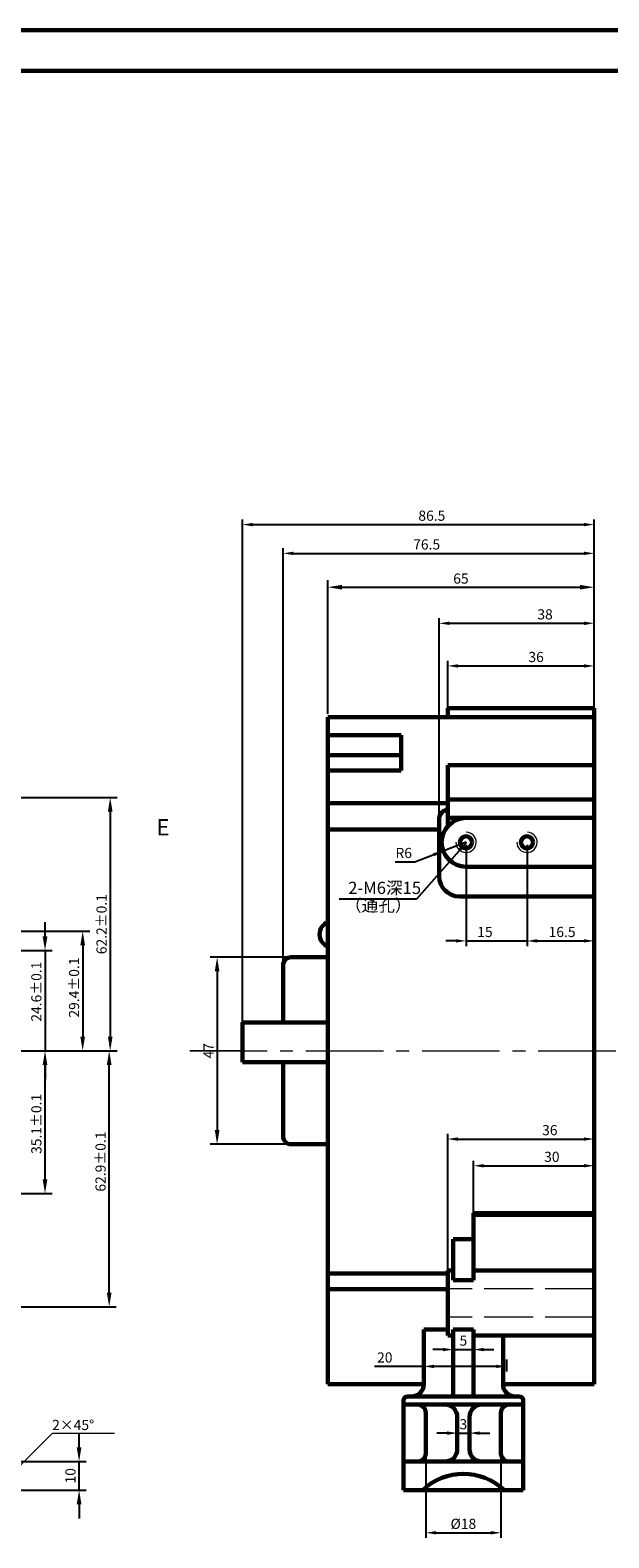
# Model space of a CAD drawing. Units: millimetres. Extents: x -292 to 549, y -139 to 455.
# Drawn here: x -14 to 128, y 84 to 455 of the extents above; entities that cross this region are included whole.
import ezdxf

# ---------------------------------------------------------------- set-up
doc = ezdxf.new("R2010")
doc.units = ezdxf.units.MM
doc.linetypes.add('ACAD_ISO02W100', pattern=[15, 12, -3])
doc.linetypes.add('CENTER2', pattern=[28.575, 19.05, -3.175, 3.175, -3.175])
doc.layers.get('0').update_dxf_attribs({"lineweight": 60})
for name, color, linetype, lineweight in [('2', 5, 'Continuous', 20), ('Layer1', 5, 'Continuous', 20), ('Layer3', 6, 'CENTER2', 20), ('Layer4', 3, 'Continuous', 20), ('Layer5', 3, 'Continuous', 20), ('虚线', 4, 'ACAD_ISO02W100', 20)]:
    doc.layers.add(name, color=color, linetype=linetype, lineweight=lineweight)
doc.styles.get("Standard").update_dxf_attribs({"font": 'txt.shx', "bigfont": 'gbcbig.shx'})
doc.styles.add('style1', font='txt.shx', dxfattribs={"width": 0.67, "bigfont": 'gbcbig.shx'})
doc.dimstyles.new('ISO-25', dxfattribs={"dimtxt": 2.5, "dimasz": 2.5, "dimexe": 1.25, "dimexo": 0.625, "dimtad": 1, "dimtoh": 1, "dimdsep": 46, "dimtxsty": 'Standard', "dimcen": 2.5, "dimadec": 0, "dimazin": 0, "dimtfac": 1, "dimtmove": 0, "dimatfit": 3, "dimfxl": 0, "dimarcsym": 0})
doc.dimstyles.new('ISO-35', dxfattribs={"dimtxt": 2.5, "dimasz": 3.5, "dimexe": 1.75, "dimexo": 0.875, "dimgap": 0.875, "dimtad": 1, "dimtoh": 1, "dimdec": 1, "dimdsep": 46, "dimlunit": 6, "dimtxsty": 'Standard', "dimcen": 3.5, "dimadec": 0, "dimazin": 0, "dimtol": 1, "dimtp": 0.1, "dimtm": 0.1, "dimtfac": 1, "dimtdec": 1, "dimtmove": 0, "dimatfit": 3, "dimfxl": 0, "dimtolj": 1, "dimtzin": 0, "dimarcsym": 0})

# ---------------------------------------------------------------- blocks, each defined once
blk = doc.blocks.new('*D47')
at = {"layer": 'Defpoints', "color": 0}
for p in [(-96.89, 204.2), (-10.72, 204.2), (-96.89, 169.12)]:
    blk.add_point(p, dxfattribs=at)
at = {"layer": 'Layer4', "color": 0, "lineweight": -2}
for p, q in [((-96.01, 204.2), (-8.97, 204.2)), ((-10.72, 172.62), (-10.72, 200.7)), ((-96.01, 169.12), (-8.97, 169.12))]:
    blk.add_line(p, q, dxfattribs=at)
at = {"layer": 'Layer4', "color": 0}
for points in [[(-11.3, 200.7), (-10.14, 200.7), (-10.72, 204.2)], [(-11.3, 172.62), (-10.14, 172.62), (-10.72, 169.12)]]:
    blk.add_solid(points, dxfattribs=at)
at = {"layer": 'Layer4', "color": 0, "insert": (-12.85, 186.22), "char_height": 2.5, "attachment_point": 5, "rotation": 90}
blk.add_mtext('\\A1;35.1±0.1', dxfattribs=at)
blk = doc.blocks.new('*D48')
at = {"layer": 'Defpoints', "color": 0}
for p in [(-49.76, 228.81), (-49.76, 204.2), (-10.72, 204.2)]:
    blk.add_point(p, dxfattribs=at)
at = {"layer": 'Layer4', "color": 0, "lineweight": -2}
for p, q in [((-10.72, 232.31), (-10.72, 235.81)), ((-48.88, 228.81), (-8.97, 228.81)), ((-10.72, 228.81), (-10.72, 204.2)), ((-48.88, 204.2), (-8.97, 204.2)), ((-10.72, 200.7), (-10.72, 197.2))]:
    blk.add_line(p, q, dxfattribs=at)
at = {"layer": 'Layer4', "color": 0}
for points in [[(-11.3, 232.31), (-10.14, 232.31), (-10.72, 228.81)], [(-11.3, 200.7), (-10.14, 200.7), (-10.72, 204.2)]]:
    blk.add_solid(points, dxfattribs=at)
at = {"layer": 'Layer4', "color": 0, "insert": (-12.85, 218.73), "char_height": 2.5, "attachment_point": 5, "rotation": 90}
blk.add_mtext('\\A1;24.6±0.1', dxfattribs=at)
blk = doc.blocks.new('*D50')
at = {"layer": 'Defpoints', "color": 0}
for p in [(-96.08, 233.61), (-96.26, 204.2), (-1.46, 204.2)]:
    blk.add_point(p, dxfattribs=at)
at = {"layer": 'Layer4', "color": 0, "lineweight": -2}
for p, q in [((-95.2, 233.61), (0.29, 233.61)), ((-1.46, 230.11), (-1.46, 207.7)), ((-95.39, 204.2), (0.29, 204.2))]:
    blk.add_line(p, q, dxfattribs=at)
at = {"layer": 'Layer4', "color": 0}
for points in [[(-2.04, 230.11), (-0.88, 230.11), (-1.46, 233.61)], [(-2.04, 207.7), (-0.88, 207.7), (-1.46, 204.2)]]:
    blk.add_solid(points, dxfattribs=at)
at = {"layer": 'Layer4', "color": 0, "insert": (-3.58, 219.73), "char_height": 2.5, "attachment_point": 5, "rotation": 90}
blk.add_mtext('\\A1;29.4±0.1', dxfattribs=at)
blk = doc.blocks.new('*D78')
at = {"layer": 'Defpoints', "color": 0}
for p in [(107.83, 255.44), (124.33, 255.44), (124.33, 231.2)]:
    blk.add_point(p, dxfattribs=at)
at = {"layer": 'Layer5', "color": 0, "lineweight": -2}
for p, q in [((107.83, 254.82), (107.83, 229.95)), ((124.33, 254.82), (124.33, 229.95)), ((110.33, 231.2), (121.83, 231.2))]:
    blk.add_line(p, q, dxfattribs=at)
at = {"layer": 'Layer5', "color": 0}
for points in [[(110.33, 231.62), (110.33, 230.79), (107.83, 231.2)], [(121.83, 231.62), (121.83, 230.79), (124.33, 231.2)]]:
    blk.add_solid(points, dxfattribs=at)
at = {"layer": 'Layer5', "color": 0, "insert": (116.46, 233.08), "char_height": 2.5, "attachment_point": 5}
blk.add_mtext('16.5', dxfattribs=at)
blk = doc.blocks.new('*D79')
at = {"layer": 'Defpoints', "color": 0}
for p in [(92.83, 255.44), (107.83, 255.44), (107.83, 231.2)]:
    blk.add_point(p, dxfattribs=at)
at = {"layer": 'Layer5', "color": 0, "lineweight": -2}
for p, q in [((92.83, 254.82), (92.83, 229.95)), ((107.83, 254.82), (107.83, 229.95)), ((90.33, 231.2), (87.83, 231.2)), ((92.83, 231.2), (107.83, 231.2)), ((110.33, 231.2), (112.83, 231.2))]:
    blk.add_line(p, q, dxfattribs=at)
at = {"layer": 'Layer5', "color": 0}
for points in [[(90.33, 231.62), (90.33, 230.79), (92.83, 231.2)], [(110.33, 231.62), (110.33, 230.79), (107.83, 231.2)]]:
    blk.add_solid(points, dxfattribs=at)
at = {"layer": 'Layer5', "color": 0, "insert": (97.49, 233.08), "char_height": 2.5, "attachment_point": 5}
blk.add_mtext('15', dxfattribs=at)
blk = doc.blocks.new('*D80')
at = {"layer": 'Defpoints', "color": 0}
for p in [(87.22, 253.3), (92.83, 255.44)]:
    blk.add_point(p, dxfattribs=at)
at = {"layer": 'Layer5', "color": 0, "lineweight": -2}
for p, q in [((80.22, 250.63), (84.89, 252.41)), ((92.83, 255.44), (87.22, 253.3)), ((75.42, 250.63), (80.22, 250.63))]:
    blk.add_line(p, q, dxfattribs=at)
at = {"layer": 'Layer5', "color": 0}
blk.add_solid([(84.74, 252.8), (85.04, 252.02), (87.22, 253.3)], dxfattribs=at)
at = {"layer": 'Layer5', "color": 0, "insert": (77.51, 252.5), "char_height": 2.5, "attachment_point": 5}
blk.add_mtext('R6', dxfattribs=at)
blk = doc.blocks.new('*D81')
at = {"layer": 'Defpoints', "color": 0}
for p in [(124.33, 326.48), (47.83, 218.16), (124.33, 218.16)]:
    blk.add_point(p, dxfattribs=at)
at = {"layer": 'Layer5', "color": 0, "lineweight": -2}
for p, q in [((47.83, 218.78), (47.83, 327.73)), ((50.33, 326.48), (121.83, 326.48)), ((124.33, 218.78), (124.33, 327.73))]:
    blk.add_line(p, q, dxfattribs=at)
at = {"layer": 'Layer5', "color": 0}
for points in [[(50.33, 326.9), (50.33, 326.07), (47.83, 326.48)], [(121.83, 326.9), (121.83, 326.07), (124.33, 326.48)]]:
    blk.add_solid(points, dxfattribs=at)
at = {"layer": 'Layer5', "color": 0, "insert": (83.15, 328.36), "char_height": 2.5, "attachment_point": 5}
blk.add_mtext('76.5', dxfattribs=at)
blk = doc.blocks.new('*D82')
at = {"layer": 'Defpoints', "color": 0}
for p in [(124.33, 333.55), (37.83, 206.27), (124.33, 206.27)]:
    blk.add_point(p, dxfattribs=at)
at = {"layer": 'Layer5', "color": 0, "lineweight": -2}
for p, q in [((37.83, 206.89), (37.83, 334.8)), ((124.33, 206.89), (124.33, 334.8)), ((40.33, 333.55), (121.83, 333.55))]:
    blk.add_line(p, q, dxfattribs=at)
at = {"layer": 'Layer5', "color": 0}
for points in [[(40.33, 333.97), (40.33, 333.13), (37.83, 333.55)], [(121.83, 333.97), (121.83, 333.13), (124.33, 333.55)]]:
    blk.add_solid(points, dxfattribs=at)
at = {"layer": 'Layer5', "color": 0, "insert": (84.43, 335.42), "char_height": 2.5, "attachment_point": 5}
blk.add_mtext('86.5', dxfattribs=at)
blk = doc.blocks.new('*D83')
at = {"layer": 'Defpoints', "color": 0}
for p in [(124.33, 298.81), (88.33, 286.2), (124.33, 288.39)]:
    blk.add_point(p, dxfattribs=at)
at = {"layer": 'Layer5', "color": 0, "lineweight": -2}
for p, q in [((88.33, 286.82), (88.33, 300.06)), ((90.83, 298.81), (121.83, 298.81)), ((124.33, 289.01), (124.33, 300.06))]:
    blk.add_line(p, q, dxfattribs=at)
at = {"layer": 'Layer5', "color": 0}
for points in [[(90.83, 299.22), (90.83, 298.39), (88.33, 298.81)], [(121.83, 299.22), (121.83, 298.39), (124.33, 298.81)]]:
    blk.add_solid(points, dxfattribs=at)
at = {"layer": 'Layer5', "color": 0, "insert": (110.07, 300.68), "char_height": 2.5, "attachment_point": 5}
blk.add_mtext('36', dxfattribs=at)
blk = doc.blocks.new('*D84')
at = {"layer": 'Defpoints', "color": 0}
for p in [(124.33, 309.29), (86.2, 247.13), (124.33, 247.13)]:
    blk.add_point(p, dxfattribs=at)
at = {"layer": 'Layer5', "color": 0, "lineweight": -2}
for p, q in [((86.2, 247.75), (86.2, 310.54)), ((88.7, 309.29), (121.83, 309.29)), ((124.33, 247.75), (124.33, 310.54))]:
    blk.add_line(p, q, dxfattribs=at)
at = {"layer": 'Layer5', "color": 0}
for points in [[(88.7, 309.7), (88.7, 308.87), (86.2, 309.29)], [(121.83, 309.7), (121.83, 308.87), (124.33, 309.29)]]:
    blk.add_solid(points, dxfattribs=at)
at = {"layer": 'Layer5', "color": 0, "insert": (112.27, 311.16), "char_height": 2.5, "attachment_point": 5}
blk.add_mtext('38', dxfattribs=at)
blk = doc.blocks.new('*D94')
at = {"layer": 'Defpoints', "color": 0}
for p in [(82.43, 128.94), (102.75, 128.94), (102.75, 126.6)]:
    blk.add_point(p, dxfattribs=at)
at = {"layer": 'Layer5', "color": 0, "lineweight": -2}
for p, q in [((82.43, 126.6), (70.35, 126.6)), ((82.43, 128.31), (82.43, 125.35)), ((100.25, 126.6), (84.93, 126.6)), ((102.75, 128.31), (102.75, 125.35))]:
    blk.add_line(p, q, dxfattribs=at)
at = {"layer": 'Layer5', "color": 0}
for points in [[(84.93, 127.01), (84.93, 126.18), (82.43, 126.6)], [(100.25, 127.01), (100.25, 126.18), (102.75, 126.6)]]:
    blk.add_solid(points, dxfattribs=at)
at = {"layer": 'Layer5', "color": 0, "insert": (72.85, 128.47), "char_height": 2.5, "attachment_point": 5}
blk.add_mtext('20', dxfattribs=at)
blk = doc.blocks.new('*D95')
at = {"layer": 'Defpoints', "color": 0}
for p in [(89.68, 130.73), (94.68, 130.73), (94.68, 130.73)]:
    blk.add_point(p, dxfattribs=at)
at = {"layer": 'Layer5', "color": 0, "lineweight": -2}
for p, q in [((87.18, 130.73), (84.68, 130.73)), ((89.68, 131.36), (89.68, 131.98)), ((89.68, 130.73), (94.68, 130.73)), ((94.68, 131.36), (94.68, 131.98)), ((97.18, 130.73), (99.68, 130.73))]:
    blk.add_line(p, q, dxfattribs=at)
at = {"layer": 'Layer5', "color": 0}
for points in [[(87.18, 131.15), (87.18, 130.32), (89.68, 130.73)], [(97.18, 131.15), (97.18, 130.32), (94.68, 130.73)]]:
    blk.add_solid(points, dxfattribs=at)
at = {"layer": 'Layer5', "color": 0, "insert": (92.18, 132.61), "char_height": 2.5, "attachment_point": 5}
blk.add_mtext('5', dxfattribs=at)
blk = doc.blocks.new('*D96')
at = {"layer": 'Defpoints', "color": 0}
for p in [(90.68, 110.2), (93.68, 110.2), (93.68, 110.2)]:
    blk.add_point(p, dxfattribs=at)
at = {"layer": 'Layer5', "color": 0, "lineweight": -2}
for p, q in [((90.68, 110.82), (90.68, 111.45)), ((93.68, 110.82), (93.68, 111.45)), ((88.18, 110.2), (85.68, 110.2)), ((90.68, 110.2), (93.68, 110.2)), ((96.18, 110.2), (98.68, 110.2))]:
    blk.add_line(p, q, dxfattribs=at)
at = {"layer": 'Layer5', "color": 0}
for points in [[(88.18, 110.61), (88.18, 109.78), (90.68, 110.2)], [(96.18, 110.61), (96.18, 109.78), (93.68, 110.2)]]:
    blk.add_solid(points, dxfattribs=at)
at = {"layer": 'Layer5', "color": 0, "insert": (92.18, 112.07), "char_height": 2.5, "attachment_point": 5}
blk.add_mtext('3', dxfattribs=at)
blk = doc.blocks.new('*D97')
at = {"layer": 'Defpoints', "color": 0}
for p in [(82.93, 110.2), (101.43, 110.2), (101.43, 85.7)]:
    blk.add_point(p, dxfattribs=at)
at = {"layer": 'Layer5', "color": 0, "lineweight": -2}
for p, q in [((82.93, 109.57), (82.93, 84.45)), ((101.43, 109.57), (101.43, 84.45)), ((85.43, 85.7), (98.93, 85.7))]:
    blk.add_line(p, q, dxfattribs=at)
at = {"layer": 'Layer5', "color": 0}
for points in [[(85.43, 86.11), (85.43, 85.28), (82.93, 85.7)], [(98.93, 86.11), (98.93, 85.28), (101.43, 85.7)]]:
    blk.add_solid(points, dxfattribs=at)
at = {"layer": 'Layer5', "color": 0, "insert": (92.18, 87.57), "char_height": 2.5, "attachment_point": 5}
blk.add_mtext('%%c18', dxfattribs=at)
blk = doc.blocks.new('*D125')
at = {"layer": 'Defpoints', "color": 0}
for p in [(124.33, 182.49), (88.33, 142.2), (124.33, 142.2)]:
    blk.add_point(p, dxfattribs=at)
at = {"layer": 'Layer5', "color": 0, "lineweight": -2}
for p, q in [((88.33, 142.82), (88.33, 183.74)), ((90.83, 182.49), (121.83, 182.49)), ((124.33, 142.82), (124.33, 183.74))]:
    blk.add_line(p, q, dxfattribs=at)
at = {"layer": 'Layer5', "color": 0}
for points in [[(90.83, 182.9), (90.83, 182.07), (88.33, 182.49)], [(121.83, 182.9), (121.83, 182.07), (124.33, 182.49)]]:
    blk.add_solid(points, dxfattribs=at)
at = {"layer": 'Layer5', "color": 0, "insert": (113.44, 184.36), "char_height": 2.5, "attachment_point": 5}
blk.add_mtext('36', dxfattribs=at)
blk = doc.blocks.new('*D126')
at = {"layer": 'Defpoints', "color": 0}
for p in [(124.33, 175.92), (94.68, 157.86), (124.33, 157.86)]:
    blk.add_point(p, dxfattribs=at)
at = {"layer": 'Layer5', "color": 0, "lineweight": -2}
for p, q in [((94.68, 158.49), (94.68, 177.17)), ((97.18, 175.92), (121.83, 175.92)), ((124.33, 158.49), (124.33, 177.17))]:
    blk.add_line(p, q, dxfattribs=at)
at = {"layer": 'Layer5', "color": 0}
for points in [[(97.18, 176.34), (97.18, 175.5), (94.68, 175.92)], [(121.83, 176.34), (121.83, 175.5), (124.33, 175.92)]]:
    blk.add_solid(points, dxfattribs=at)
at = {"layer": 'Layer5', "color": 0, "insert": (113.94, 177.8), "char_height": 2.5, "attachment_point": 5}
blk.add_mtext('30', dxfattribs=at)
blk = doc.blocks.new('*D138')
at = {"layer": 'Defpoints', "color": 0}
for p in [(-102.41, 204.2), (5.06, 204.2), (-108.23, 141.25)]:
    blk.add_point(p, dxfattribs=at)
at = {"layer": 'Layer4', "color": 0, "lineweight": -2}
for p, q in [((-101.54, 204.2), (6.81, 204.2)), ((5.06, 144.75), (5.06, 200.7)), ((-107.36, 141.25), (6.81, 141.25))]:
    blk.add_line(p, q, dxfattribs=at)
at = {"layer": 'Layer4', "color": 0}
for points in [[(4.48, 200.7), (5.65, 200.7), (5.06, 204.2)], [(4.48, 144.75), (5.65, 144.75), (5.06, 141.25)]]:
    blk.add_solid(points, dxfattribs=at)
at = {"layer": 'Layer4', "color": 0, "insert": (2.94, 176.95), "char_height": 2.5, "attachment_point": 5, "rotation": 90}
blk.add_mtext('\\A1;62.9±0.1', dxfattribs=at)
blk = doc.blocks.new('*D170')
at = {"layer": 'Defpoints', "color": 0}
for p in [(-18.85, 103.2), (-2.34, 103.2), (-25.35, 96.2)]:
    blk.add_point(p, dxfattribs=at)
at = {"layer": 'Layer4', "color": 0, "lineweight": -2}
for p, q in [((-2.34, 106.7), (-2.34, 110.2)), ((-17.97, 103.2), (-0.59, 103.2)), ((-2.34, 96.2), (-2.34, 103.2)), ((-24.47, 96.2), (-0.59, 96.2)), ((-2.34, 92.7), (-2.34, 89.2))]:
    blk.add_line(p, q, dxfattribs=at)
at = {"layer": 'Layer4', "color": 0}
for points in [[(-2.93, 106.7), (-1.76, 106.7), (-2.34, 103.2)], [(-2.93, 92.7), (-1.76, 92.7), (-2.34, 96.2)]]:
    blk.add_solid(points, dxfattribs=at)
at = {"layer": 'Layer4', "color": 0, "insert": (-4.47, 99.7), "char_height": 2.5, "attachment_point": 5, "rotation": 90}
blk.add_mtext('\\A1;10', dxfattribs=at)
blk = doc.blocks.new('*D172')
at = {"layer": 'Defpoints', "color": 0}
for p in [(54.33, 227.19), (31.61, 181.2), (54.33, 181.2)]:
    blk.add_point(p, dxfattribs=at)
at = {"layer": 'Layer4', "color": 0, "lineweight": -2}
for p, q in [((53.45, 227.19), (29.86, 227.19)), ((31.61, 223.69), (31.61, 184.7)), ((53.45, 181.2), (29.86, 181.2))]:
    blk.add_line(p, q, dxfattribs=at)
at = {"layer": 'Layer4', "color": 0}
for points in [[(31.03, 223.69), (32.19, 223.69), (31.61, 227.19)], [(31.03, 184.7), (32.19, 184.7), (31.61, 181.2)]]:
    blk.add_solid(points, dxfattribs=at)
at = {"layer": 'Layer4', "color": 0, "insert": (29.49, 204.19), "char_height": 2.5, "attachment_point": 5, "rotation": 90}
blk.add_mtext('\\A1;47', dxfattribs=at)
blk = doc.blocks.new('*D174')
at = {"layer": 'Defpoints', "color": 0}
for p in [(-52.06, 266.44), (-48.88, 204.2), (5.31, 204.2)]:
    blk.add_point(p, dxfattribs=at)
at = {"layer": 'Layer4', "color": 0, "lineweight": -2}
for p, q in [((-51.18, 266.44), (7.06, 266.44)), ((5.31, 262.94), (5.31, 207.7)), ((-48.01, 204.2), (7.06, 204.2))]:
    blk.add_line(p, q, dxfattribs=at)
at = {"layer": 'Layer4', "color": 0}
for points in [[(4.73, 262.94), (5.89, 262.94), (5.31, 266.44)], [(4.73, 207.7), (5.89, 207.7), (5.31, 204.2)]]:
    blk.add_solid(points, dxfattribs=at)
at = {"layer": 'Layer4', "color": 0, "insert": (3.18, 235.32), "char_height": 2.5, "attachment_point": 5, "rotation": 90}
blk.add_mtext('\\A1;62.2±0.1', dxfattribs=at)
blk = doc.blocks.new('*D176')
at = {"layer": 'Defpoints', "color": 0}
for p in [(124.33, 318.16), (58.83, 286.2), (124.33, 286.2)]:
    blk.add_point(p, dxfattribs=at)
at = {"layer": 'Layer4', "color": 0, "lineweight": -2}
for p, q in [((58.83, 287.07), (58.83, 319.91)), ((124.33, 287.07), (124.33, 319.91)), ((62.33, 318.16), (120.83, 318.16))]:
    blk.add_line(p, q, dxfattribs=at)
at = {"layer": 'Layer4', "color": 0}
for points in [[(62.33, 318.74), (62.33, 317.58), (58.83, 318.16)], [(120.83, 318.74), (120.83, 317.58), (124.33, 318.16)]]:
    blk.add_solid(points, dxfattribs=at)
at = {"layer": 'Layer4', "color": 1, "insert": (91.58, 320.28), "char_height": 2.5, "attachment_point": 5}
blk.add_mtext('\\A1;65', dxfattribs=at)

msp = doc.modelspace()

# ---------------------------------------------------------------- linework, layer by layer
at = {"color": 5}
msp.add_line((549.128, 455.11), (-291.872, 455.11), dxfattribs=at)
for p, q in [((539.128, 445.11), (-266.872, 445.11)), ((58.828, 286.198), (58.828, 122.198)), ((58.828, 286.198), (124.328, 286.198)), ((88.328, 286.198), (88.328, 288.39)), ((88.328, 288.39), (124.328, 288.39)), ((124.328, 286.198), (124.328, 288.39)), ((124.328, 286.198), (124.328, 122.198)), ((76.842, 281.807), (58.828, 281.807)), ((76.842, 281.807), (76.842, 273.058)), ((76.842, 276.839), (58.828, 276.839)), ((88.328, 274.441), (124.328, 274.441)), ((88.328, 259.409), (88.328, 274.441)), ((76.842, 273.058), (58.828, 273.058)), ((88.328, 265.104), (58.828, 265.104)), ((124.328, 265.941), (88.328, 265.941)), ((86.204, 247.128), (86.204, 261.441)), ((88.328, 261.441), (124.328, 261.441)), ((86.204, 258.565), (58.828, 258.565)), ((124.328, 249.441), (92.828, 249.441)), ((124.328, 242.128), (91.204, 242.128)), ((58.828, 227.192), (49.828, 227.192)), ((47.828, 211.122), (47.828, 225.192)), ((58.828, 211.122), (37.828, 211.122)), ((37.828, 201.409), (37.828, 211.122)), ((58.828, 201.409), (37.828, 201.409)), ((47.828, 183.198), (47.828, 201.409)), ((58.828, 181.198), (49.828, 181.198)), ((94.676, 147.771), (94.676, 164.31)), ((124.328, 164.31), (94.676, 164.31)), ((124.328, 163.823), (94.676, 163.823)), ((89.676, 147.771), (89.676, 157.864)), ((94.676, 157.864), (89.676, 157.864)), ((88.328, 149.414), (58.828, 149.414)), ((88.328, 150.198), (88.328, 134.198)), ((89.676, 150.198), (88.328, 150.198)), ((124.328, 150.198), (94.676, 150.198)), ((88.328, 145.561), (58.828, 145.561)), ((94.676, 147.771), (89.676, 147.771)), ((82.426, 122.198), (82.426, 135.679)), ((82.426, 135.679), (88.328, 135.679)), ((88.328, 134.198), (89.676, 134.198)), ((89.676, 135.679), (94.676, 135.679)), ((89.676, 135.679), (89.676, 119.198)), ((94.676, 135.679), (94.676, 119.198)), ((94.676, 134.198), (124.328, 134.198)), ((101.926, 122.198), (101.926, 134.198)), ((82.426, 122.198), (58.828, 122.198)), ((78.426, 119.198), (105.926, 119.198)), ((92.176, 119.198), (82.426, 119.198)), ((124.328, 122.198), (101.926, 122.198)), ((77.426, 118.198), (77.426, 96.198)), ((106.926, 117.198), (77.426, 117.198)), ((82.926, 115.198), (82.926, 105.198)), ((101.426, 115.198), (101.426, 105.198)), ((106.926, 118.198), (106.926, 96.198)), ((90.676, 114.198), (90.676, 106.198)), ((93.676, 114.198), (93.676, 106.198)), ((77.426, 103.198), (106.926, 103.198)), ((77.426, 96.198), (106.926, 96.198))]:
    msp.add_line(p, q)
msp.add_lwpolyline([(7.678, 253.047, 0, 0, 0), (29.679, 253.047, 1.2, 0, 0), (35.469, 253.047, 0, 0, 0)], format="xyseb")
for centre in [(92.828, 255.441), (107.828, 255.441)]:
    msp.add_circle(centre, 1.5)
for centre, radius, start, end in [((88.895, 260.864), 2.753, 101.91987, 167.8991), ((92.828, 255.441), 6, 90, 270), ((91.204, 247.128), 5, 180, 270), ((60.124, 232.815), 3.295, 113.14436, 246.85564), ((49.828, 225.192), 2, 90, 180), ((49.828, 183.198), 2, 180, 270), ((78.426, 118.198), 1, 90, 180), ((79.426, 122.198), 3, 270, 0), ((104.926, 122.198), 3, 180, 270), ((105.926, 118.198), 1, 0, 90), ((80.926, 115.198), 2, 0, 90), ((87.676, 114.198), 3, 0, 90), ((96.676, 114.198), 3, 90, 180), ((103.426, 115.198), 2, 90, 180), ((80.926, 105.198), 2, 270, 0), ((87.676, 106.198), 3, 270, 0), ((96.676, 106.198), 3, 180, 270), ((103.426, 105.198), 2, 180, 270), ((92.176, 85.698), 14.5, 46.39718, 133.60282)]:
    msp.add_arc(centre, radius, start, end)
at = {"layer": '2'}
for p, q in [((-18.848, 100.198), (-8.858, 110.188)), ((-8.858, 110.188), (6.379, 110.188))]:
    msp.add_line(p, q, dxfattribs=at)
at = {"layer": 'Layer1'}
for centre, end in [((92.828, 255.441), 88.24274), ((107.828, 255.441), 87.8396)]:
    msp.add_arc(centre, 2.5, 180, end, dxfattribs=at)
at = {"layer": 'Layer3'}
for p, q in [((24.871, 204.198), (134.844, 204.198)), ((37.375, 204.198), (24.871, 204.198))]:
    msp.add_line(p, q, dxfattribs=at)
at = {"layer": '虚线'}
for p, q in [((124.328, 145.698), (88.328, 145.698)), ((124.328, 138.698), (88.328, 138.698))]:
    msp.add_line(p, q, dxfattribs=at)

# ---------------------------------------------------------------- texts
at = {"insert": (16.71, 261.141), "char_height": 4, "width": 41.6871, "attachment_point": 1, "style": 'style1'}
msp.add_mtext('E', dxfattribs=at)
at = {"layer": '2', "insert": (-8.973, 113.45), "char_height": 2.5, "width": 19.1365, "attachment_point": 1, "style": 'style1'}
msp.add_mtext('2×45%%d', dxfattribs=at)
at = {"layer": 'Layer5', "char_height": 3, "attachment_point": 1, "style": 'style1'}
for s, insert, width in [('2-M6深15', (63.85, 245.738), 20.0531), ('（通孔）', (63.057, 241.444), 14.9184)]:
    msp.add_mtext(s, dxfattribs=dict(at, insert=insert, width=width))

# ---------------------------------------------------------------- dimensions: what is measured, and where the dimension line sits
at = {"layer": 'Layer4'}
dim = msp.add_linear_dim(base=(124.328, 318.159), p1=(58.828, 286.198), p2=(124.328, 286.198), text='65', dimstyle='ISO-35', override={"dimclrt": 1}, dxfattribs=at)
dim.commit()
dim.dimension.update_dxf_attribs({"geometry": '*D176', "text_midpoint": (91.578, 320.284)})
dim = msp.add_linear_dim(base=(5.309, 204.198), p1=(-52.057, 266.441), p2=(-48.881, 204.198), angle=90, dimstyle='ISO-35', dxfattribs=at)
dim.commit()
dim.dimension.update_dxf_attribs({"geometry": '*D174', "text_midpoint": (3.184, 235.319)})
for base, p1, p2, picture, middle in [((-1.459, 204.198), (-96.077, 233.611), (-96.262, 204.198), '*D50', (-1.459, 219.726)), ((-10.721, 204.198), (-49.756, 228.814), (-49.756, 204.198), '*D48', (-10.721, 218.726)), ((5.062, 204.198), (-108.23, 141.249), (-102.41, 204.198), '*D138', (5.062, 176.949)), ((-10.721, 204.198), (-96.887, 169.117), (-96.887, 204.198), '*D47', (-10.721, 186.217))]:
    dim = msp.add_linear_dim(base=base, p1=p1, p2=p2, angle=90, dimstyle='ISO-35', dxfattribs=at)
    dim.commit()
    dim.dimension.update_dxf_attribs({"geometry": picture, "text_midpoint": middle, "dimtype": 160})
for base, p1, p2, text, picture, middle in [((31.611, 181.198), (54.328, 227.192), (54.328, 181.198), '47', '*D172', (29.486, 204.195)), ((-2.344, 103.198), (-25.348, 96.198), (-18.848, 103.198), '10', '*D170', (-4.469, 99.698))]:
    dim = msp.add_linear_dim(base=base, p1=p1, p2=p2, angle=90, text=text, dimstyle='ISO-35', dxfattribs=at)
    dim.commit()
    dim.dimension.update_dxf_attribs({"geometry": picture, "text_midpoint": middle})
at = {"layer": 'Layer5'}
for base, p1, p2, picture, middle in [((124.328, 333.549), (37.828, 206.265), (124.328, 206.265), '*D82', (84.432, 333.549)), ((124.328, 326.484), (47.828, 218.157), (124.328, 218.157), '*D81', (83.15, 326.484)), ((124.328, 298.808), (88.328, 286.198), (124.328, 288.39), '*D83', (110.065, 298.808)), ((107.828, 231.203), (92.828, 255.441), (107.828, 255.441), '*D79', (97.494, 231.203)), ((124.328, 231.203), (107.828, 255.441), (124.328, 255.441), '*D78', (116.461, 231.203)), ((124.328, 182.486), (88.328, 142.198), (124.328, 142.198), '*D125', (113.437, 182.486))]:
    dim = msp.add_linear_dim(base=base, p1=p1, p2=p2, dimstyle='ISO-25', dxfattribs=at)
    dim.commit()
    dim.dimension.update_dxf_attribs({"geometry": picture, "text_midpoint": middle, "dimtype": 160})
for base, p1, p2, text, picture, middle in [((124.328, 309.286), (86.204, 247.128), (124.328, 247.128), '38', '*D84', (112.275, 309.286)), ((124.328, 175.921), (94.676, 157.864), (124.328, 157.864), '30', '*D126', (113.943, 175.921)), ((102.753, 126.598), (82.426, 128.938), (102.753, 128.938), '20', '*D94', (72.851, 126.598)), ((101.426, 85.698), (82.926, 110.198), (101.426, 110.198), '%%c18', '*D97', (92.176, 85.698))]:
    dim = msp.add_linear_dim(base=base, p1=p1, p2=p2, text=text, dimstyle='ISO-25', dxfattribs=at)
    dim.commit()
    dim.dimension.update_dxf_attribs({"geometry": picture, "text_midpoint": middle, "dimtype": 160})
dim = msp.add_radius_dim(center=(92.828, 255.441), mpoint=(87.223, 253.301), dimstyle='ISO-25', dxfattribs=at)
dim.commit()
dim.dimension.update_dxf_attribs({"geometry": '*D80', "text_midpoint": (77.508, 252.501)})
for base, p1, p2, picture, middle in [((94.676, 130.733), (89.676, 130.733), (94.676, 130.733), '*D95', (92.176, 132.608)), ((93.676, 110.198), (90.676, 110.198), (93.676, 110.198), '*D96', (92.176, 112.073))]:
    dim = msp.add_linear_dim(base=base, p1=p1, p2=p2, dimstyle='ISO-25', dxfattribs=at)
    dim.commit()
    dim.dimension.update_dxf_attribs({"geometry": picture, "text_midpoint": middle})

# ---------------------------------------------------------------- leaders
msp.add_leader([(92.917, 255.426), (80.612, 241.444), (61.669, 241.444)], dimstyle='ISO-25', override={"dimgap": 0.625, "dimtad": 0}, dxfattribs=at)

doc.saveas('drawing.dxf')
